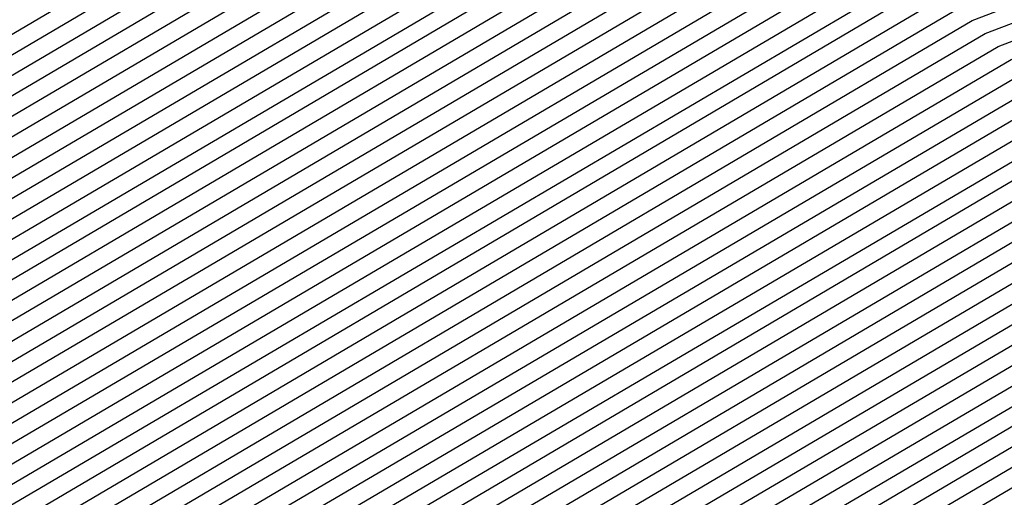
# Model space of a CAD drawing. Units: inches. Extents: x 878723 to 881363, y 7342778 to 7345418.
# Drawn here: x 880024 to 880026, y 7344432 to 7344434 of the extents above; entities that cross this region are included whole.
import ezdxf

# ---------------------------------------------------------------- set-up
doc = ezdxf.new("R2010")
doc.units = ezdxf.units.IN
doc.header["$MEASUREMENT"] = 0
doc.layers.add('Contour_87877342', color=7, linetype='Continuous', true_color=0xa0d95b)

msp = doc.modelspace()

# ---------------------------------------------------------------- linework, layer by layer
at = {"layer": 'Contour_87877342'}
for points in [[(880013.2965, 7344417.1691, 3173), (880014.0924, 7344421.9201, 3173), (880014.8834, 7344425.089, 3173), (880018.0499, 7344429.8497, 3173), (880018.9874, 7344430.9826, 3173), (880021.0333, 7344431.9201, 3173), (880025.4498, 7344434.5226, 3173), (880028.0499, 7344435.5138, 3173), (880030.8112, 7344434.6837, 3173), (880037.9327, 7344432.0372, 3173), (880038.0499, 7344431.9982, 3173), (880038.1012, 7344431.9738, 3173), (880038.1281, 7344431.9201, 3173), (880038.2843, 7344431.6857, 3173), (880042.3126, 7344426.1828, 3173), (880044.2243, 7344421.9201, 3173), (880043.8849, 7344417.755, 3173)], [(880013.3356, 7344417.2033, 3172), (880014.1242, 7344421.9201, 3172), (880014.9078, 7344425.0646, 3172), (880018.0499, 7344429.7863, 3172), (880019.0167, 7344430.9533, 3172), (880021.1237, 7344431.9201, 3172), (880025.484, 7344434.4884, 3172), (880028.0499, 7344435.465, 3172), (880030.7745, 7344434.6447, 3172), (880038.0109, 7344431.9591, 3172), (880038.067, 7344431.9396, 3172), (880038.0768, 7344431.9201, 3172), (880038.1281, 7344431.8419, 3172), (880042.2882, 7344426.1583, 3172), (880044.1901, 7344421.9201, 3172), (880043.8483, 7344417.716, 3172)], [(880013.3746, 7344417.2423, 3171), (880014.1559, 7344421.9201, 3171), (880014.9323, 7344425.0353, 3171), (880018.0499, 7344429.7228, 3171), (880019.046, 7344430.924, 3171), (880021.214, 7344431.9201, 3171), (880025.5182, 7344434.4542, 3171), (880028.0499, 7344435.421, 3171), (880030.7404, 7344434.6105, 3171), (880037.984, 7344431.9201, 3171), (880038.0353, 7344431.9054, 3171), (880038.0499, 7344431.8908, 3171), (880042.2638, 7344426.1339, 3171), (880044.1559, 7344421.9201, 3171), (880043.8092, 7344417.6818, 3171)], [(880013.4113, 7344417.2814, 3170), (880014.1876, 7344421.9201, 3170), (880014.9591, 7344425.0109, 3170), (880018.0499, 7344429.6593, 3170), (880019.0729, 7344430.8947, 3170), (880021.3068, 7344431.9201, 3170), (880025.5499, 7344434.4201, 3170), (880028.0499, 7344435.3722, 3170), (880030.7037, 7344434.5714, 3170), (880037.8522, 7344431.9201, 3170), (880038.0035, 7344431.8761, 3170), (880038.0499, 7344431.8322, 3170), (880042.2418, 7344426.1095, 3170), (880044.1193, 7344421.9201, 3170), (880043.7726, 7344417.6427, 3170)], [(880013.4503, 7344417.3204, 3169), (880014.2194, 7344421.9201, 3169), (880014.9835, 7344424.9865, 3169), (880018.0499, 7344429.5958, 3169), (880019.1022, 7344430.8654, 3169), (880021.3971, 7344431.9201, 3169), (880025.5841, 7344434.3859, 3169), (880028.0499, 7344435.3234, 3169), (880030.6671, 7344434.5372, 3169), (880037.7179, 7344431.9201, 3169), (880037.9718, 7344431.8419, 3169), (880038.0499, 7344431.7785, 3169), (880042.2174, 7344426.0851, 3169), (880044.0851, 7344421.9201, 3169), (880043.7335, 7344417.6036, 3169)], [(880013.4869, 7344417.3595, 3168), (880014.2511, 7344421.9201, 3168), (880015.0079, 7344424.962, 3168), (880018.0499, 7344429.5324, 3168), (880019.1315, 7344430.841, 3168), (880021.4874, 7344431.9201, 3168), (880025.6183, 7344434.3517, 3168), (880028.0499, 7344435.2794, 3168), (880030.6329, 7344434.5031, 3168), (880037.5861, 7344431.9201, 3168), (880037.9425, 7344431.8126, 3168), (880038.0499, 7344431.7199, 3168), (880042.193, 7344426.0607, 3168), (880044.0509, 7344421.9201, 3168), (880043.6945, 7344417.5646, 3168)], [(880013.526, 7344417.3937, 3167), (880014.2828, 7344421.9201, 3167), (880015.0348, 7344424.9376, 3167), (880018.0499, 7344429.4689, 3167), (880019.1583, 7344430.8117, 3167), (880021.5802, 7344431.9201, 3167), (880025.6525, 7344434.3175, 3167), (880028.0499, 7344435.2306, 3167), (880030.5963, 7344434.464, 3167), (880037.4542, 7344431.9201, 3167), (880037.9108, 7344431.7785, 3167), (880038.0499, 7344431.6613, 3167), (880042.1686, 7344426.0363, 3167), (880044.0143, 7344421.9201, 3167), (880043.6578, 7344417.5255, 3167)], [(880013.5626, 7344417.4328, 3166), (880014.3121, 7344421.9201, 3166), (880015.0592, 7344424.9083, 3166), (880018.0499, 7344429.4054, 3166), (880019.1876, 7344430.7824, 3166), (880021.6705, 7344431.9201, 3166), (880025.6867, 7344434.2833, 3166), (880028.0499, 7344435.1867, 3166), (880030.5597, 7344434.4298, 3166), (880037.3224, 7344431.9201, 3166), (880037.879, 7344431.7492, 3166), (880038.0499, 7344431.6076, 3166), (880042.1442, 7344426.0119, 3166), (880043.9801, 7344421.9201, 3166), (880043.6188, 7344417.4913, 3166)], [(880013.6017, 7344417.4718, 3165), (880014.3439, 7344421.9201, 3165), (880015.0836, 7344424.8839, 3165), (880018.0499, 7344429.3419, 3165), (880019.2169, 7344430.7531, 3165), (880021.7609, 7344431.9201, 3165), (880025.7208, 7344434.2492, 3165), (880028.0499, 7344435.1378, 3165), (880030.5255, 7344434.3956, 3165), (880037.1881, 7344431.9201, 3165), (880037.8497, 7344431.7199, 3165), (880038.0499, 7344431.549, 3165), (880042.1198, 7344425.9923, 3165), (880043.9459, 7344421.9201, 3165), (880043.5797, 7344417.4523, 3165)], [(880013.6383, 7344417.5109, 3164), (880014.3756, 7344421.9201, 3164), (880015.1105, 7344424.8595, 3164), (880018.0499, 7344429.2785, 3164), (880019.2462, 7344430.7238, 3164), (880021.8536, 7344431.9201, 3164), (880025.7526, 7344434.215, 3164), (880028.0499, 7344435.0939, 3164), (880030.4889, 7344434.3566, 3164), (880037.0563, 7344431.9201, 3164), (880037.818, 7344431.6857, 3164), (880038.0499, 7344431.4904, 3164), (880042.0953, 7344425.9679, 3164), (880043.9093, 7344421.9201, 3164), (880043.5431, 7344417.4132, 3164)], [(880013.6774, 7344417.5451, 3163), (880014.4074, 7344421.9201, 3163), (880015.1349, 7344424.8351, 3163), (880018.0499, 7344429.215, 3163), (880019.2731, 7344430.6945, 3163), (880021.944, 7344431.9201, 3163), (880025.7868, 7344434.1808, 3163), (880028.0499, 7344435.0451, 3163), (880030.4523, 7344434.3224, 3163), (880036.9244, 7344431.9201, 3163), (880037.7863, 7344431.6564, 3163), (880038.0499, 7344431.4367, 3163), (880042.0709, 7344425.9435, 3163), (880043.8751, 7344421.9201, 3163), (880043.504, 7344417.3742, 3163)], [(880013.714, 7344417.5841, 3162), (880014.4391, 7344421.9201, 3162), (880015.1593, 7344424.8107, 3162), (880018.0499, 7344429.1515, 3162), (880019.3024, 7344430.6652, 3162), (880022.0343, 7344431.9201, 3162), (880025.8209, 7344434.1466, 3162), (880028.0499, 7344435.0011, 3162), (880030.4157, 7344434.2882, 3162), (880036.7926, 7344431.9201, 3162), (880037.757, 7344431.6271, 3162), (880038.0499, 7344431.3781, 3162), (880042.0465, 7344425.9191, 3162), (880043.8409, 7344421.9201, 3162), (880043.4674, 7344417.3351, 3162)], [(880013.7531, 7344417.6232, 3161), (880014.4708, 7344421.9201, 3161), (880015.1862, 7344424.7863, 3161), (880018.0499, 7344429.088, 3161), (880019.3317, 7344430.6408, 3161), (880022.1271, 7344431.9201, 3161), (880025.8551, 7344434.1173, 3161), (880028.0499, 7344434.9523, 3161), (880030.3815, 7344434.2492, 3161), (880036.6583, 7344431.9201, 3161), (880037.7252, 7344431.5929, 3161), (880038.0499, 7344431.3195, 3161), (880042.0221, 7344425.8947, 3161), (880043.8043, 7344421.9201, 3161), (880043.4284, 7344417.3009, 3161)], [(880013.7897, 7344417.6622, 3160), (880014.5026, 7344421.9201, 3160), (880015.2106, 7344424.757, 3160), (880018.0499, 7344429.0245, 3160), (880019.361, 7344430.6115, 3160), (880022.2174, 7344431.9201, 3160), (880025.8893, 7344434.0831, 3160), (880028.0499, 7344434.9035, 3160), (880030.3449, 7344434.215, 3160), (880036.5265, 7344431.9201, 3160), (880037.6935, 7344431.5636, 3160), (880038.0499, 7344431.2609, 3160), (880042.0001, 7344425.8703, 3160), (880043.7701, 7344421.9201, 3160), (880043.3893, 7344417.2619, 3160)], [(880013.8287, 7344417.6964, 3159), (880014.5343, 7344421.9201, 3159), (880015.235, 7344424.7326, 3159), (880018.0499, 7344428.9611, 3159), (880019.3878, 7344430.5822, 3159), (880022.3077, 7344431.9201, 3159), (880025.9235, 7344434.049, 3159), (880028.0499, 7344434.8595, 3159), (880030.3082, 7344434.1808, 3159), (880036.3947, 7344431.9201, 3159), (880037.6642, 7344431.5343, 3159), (880038.0499, 7344431.2072, 3159), (880041.9757, 7344425.8458, 3159), (880043.736, 7344421.9201, 3159), (880043.3527, 7344417.2228, 3159)], [(880013.8654, 7344417.7355, 3158), (880014.566, 7344421.9201, 3158), (880015.2618, 7344424.7081, 3158), (880018.0499, 7344428.8976, 3158), (880019.4171, 7344430.5529, 3158), (880022.4005, 7344431.9201, 3158), (880025.9552, 7344434.0148, 3158), (880028.0499, 7344434.8107, 3158), (880030.2741, 7344434.1417, 3158), (880036.2628, 7344431.9201, 3158), (880037.6325, 7344431.5001, 3158), (880038.0499, 7344431.1486, 3158), (880041.9513, 7344425.8214, 3158), (880043.6993, 7344421.9201, 3158), (880043.3136, 7344417.1837, 3158)], [(880013.9044, 7344417.7745, 3157), (880014.5978, 7344421.9201, 3157), (880015.2863, 7344424.6837, 3157), (880018.0499, 7344428.839, 3157), (880019.4464, 7344430.5236, 3157), (880022.4909, 7344431.9201, 3157), (880025.9894, 7344433.9806, 3157), (880028.0499, 7344434.7667, 3157), (880030.2374, 7344434.1076, 3157), (880036.1285, 7344431.9201, 3157), (880037.6007, 7344431.4708, 3157), (880038.0499, 7344431.09, 3157), (880041.9269, 7344425.797, 3157), (880043.6652, 7344421.9201, 3157), (880043.277, 7344417.1447, 3157)], [(880013.9435, 7344417.8136, 3156), (880014.6295, 7344421.9201, 3156), (880015.3131, 7344424.6593, 3156), (880018.0499, 7344428.7755, 3156), (880019.4757, 7344430.4943, 3156), (880022.5812, 7344431.9201, 3156), (880026.0236, 7344433.9464, 3156), (880028.0499, 7344434.7179, 3156), (880030.2008, 7344434.0734, 3156), (880035.9967, 7344431.9201, 3156), (880037.5714, 7344431.4415, 3156), (880038.0499, 7344431.0363, 3156), (880041.9025, 7344425.7726, 3156), (880043.631, 7344421.9201, 3156), (880043.2379, 7344417.1105, 3156)], [(880013.9801, 7344417.8527, 3155), (880014.6613, 7344421.9201, 3155), (880015.3375, 7344424.6349, 3155), (880018.0499, 7344428.712, 3155), (880019.5026, 7344430.465, 3155), (880022.674, 7344431.9201, 3155), (880026.0577, 7344433.9122, 3155), (880028.0499, 7344434.674, 3155), (880030.1666, 7344434.0343, 3155), (880035.8649, 7344431.9201, 3155), (880037.5397, 7344431.4074, 3155), (880038.0499, 7344430.9777, 3155), (880041.8781, 7344425.7482, 3155), (880043.5944, 7344421.9201, 3155), (880043.1989, 7344417.0714, 3155)], [(880014.0192, 7344417.8869, 3154), (880014.693, 7344421.9201, 3154), (880015.3619, 7344424.6056, 3154), (880018.0499, 7344428.6486, 3154), (880019.5319, 7344430.4357, 3154), (880022.7643, 7344431.9201, 3154), (880026.0919, 7344433.8781, 3154), (880028.0499, 7344434.6251, 3154), (880030.13, 7344434.0001, 3154), (880035.733, 7344431.9201, 3154), (880037.5079, 7344431.3781, 3154), (880038.0499, 7344430.9191, 3154), (880041.8536, 7344425.7238, 3154), (880043.5602, 7344421.9201, 3154), (880043.1622, 7344417.0324, 3154)], [(880014.0558, 7344417.9259, 3153), (880014.7247, 7344421.9201, 3153), (880015.3888, 7344424.5812, 3153), (880018.0499, 7344428.5851, 3153), (880019.5612, 7344430.4113, 3153), (880022.8546, 7344431.9201, 3153), (880026.1261, 7344433.8439, 3153), (880028.0499, 7344434.5812, 3153), (880030.0934, 7344433.966, 3153), (880035.5988, 7344431.9201, 3153), (880037.4786, 7344431.3488, 3153), (880038.0499, 7344430.8605, 3153), (880041.8292, 7344425.6994, 3153), (880043.526, 7344421.9201, 3153), (880043.1232, 7344416.9933, 3153)], [(880014.0949, 7344417.965, 3152), (880014.7565, 7344421.9201, 3152), (880015.4132, 7344424.5568, 3152), (880018.0499, 7344428.5216, 3152), (880019.5905, 7344430.382, 3152), (880022.9474, 7344431.9201, 3152), (880026.1578, 7344433.8097, 3152), (880028.0499, 7344434.5324, 3152), (880030.0592, 7344433.9269, 3152), (880035.4669, 7344431.9201, 3152), (880037.4469, 7344431.3146, 3152), (880038.0499, 7344430.8068, 3152), (880041.8048, 7344425.6749, 3152), (880043.4894, 7344421.9201, 3152), (880043.0866, 7344416.9542, 3152)], [(880014.1315, 7344418.004, 3151), (880014.7882, 7344421.9201, 3151), (880015.4376, 7344424.5324, 3151), (880018.0499, 7344428.4581, 3151), (880019.6173, 7344430.3527, 3151), (880023.0377, 7344431.9201, 3151), (880026.192, 7344433.7755, 3151), (880028.0499, 7344434.4835, 3151), (880030.0226, 7344433.8927, 3151), (880035.3351, 7344431.9201, 3151), (880037.4152, 7344431.2853, 3151), (880038.0499, 7344430.7482, 3151), (880041.7828, 7344425.6505, 3151), (880043.4552, 7344421.9201, 3151), (880043.0475, 7344416.9152, 3151)], [(880014.1705, 7344418.0382, 3150), (880014.8175, 7344421.9201, 3150), (880015.4645, 7344424.5079, 3150), (880018.0499, 7344428.3947, 3150), (880019.6466, 7344430.3234, 3150), (880023.1281, 7344431.9201, 3150), (880026.2262, 7344433.7413, 3150), (880028.0499, 7344434.4396, 3150), (880029.986, 7344433.8585, 3150), (880035.2033, 7344431.9201, 3150), (880037.3859, 7344431.256, 3150), (880038.0499, 7344430.6896, 3150), (880041.7584, 7344425.6261, 3150), (880043.421, 7344421.9201, 3150), (880043.0158, 7344416.9542, 3150)], [(880014.2072, 7344418.0773, 3149), (880014.8493, 7344421.9201, 3149), (880015.4889, 7344424.4786, 3149), (880018.0499, 7344428.3312, 3149), (880019.6759, 7344430.2941, 3149), (880023.2208, 7344431.9201, 3149), (880026.2604, 7344433.712, 3149), (880028.0499, 7344434.3908, 3149), (880029.9493, 7344433.8195, 3149), (880035.069, 7344431.9201, 3149), (880037.3541, 7344431.2218, 3149), (880038.0499, 7344430.6359, 3149), (880041.734, 7344425.6017, 3149), (880043.3844, 7344421.9201, 3149), (880042.984, 7344416.9884, 3149)], [(880014.2462, 7344418.1163, 3148), (880014.881, 7344421.9201, 3148), (880015.5133, 7344424.4542, 3148), (880018.0499, 7344428.2677, 3148), (880019.7028, 7344430.2648, 3148), (880023.3112, 7344431.9201, 3148), (880026.2946, 7344433.6779, 3148), (880028.0499, 7344434.3468, 3148), (880029.9152, 7344433.7853, 3148), (880034.9371, 7344431.9201, 3148), (880037.3224, 7344431.1925, 3148), (880038.0499, 7344430.5773, 3148), (880041.7096, 7344425.5773, 3148), (880043.3502, 7344421.9201, 3148), (880042.9498, 7344417.0177, 3148)], [(880014.2828, 7344418.1554, 3147), (880014.9127, 7344421.9201, 3147), (880015.5402, 7344424.4298, 3147), (880018.0499, 7344428.2042, 3147), (880019.7321, 7344430.2355, 3147), (880023.4015, 7344431.9201, 3147), (880026.3287, 7344433.6437, 3147), (880028.0499, 7344434.298, 3147), (880029.8785, 7344433.7511, 3147), (880034.8053, 7344431.9201, 3147), (880037.2931, 7344431.1632, 3147), (880038.0499, 7344430.5187, 3147), (880041.6852, 7344425.5529, 3147), (880043.316, 7344421.9201, 3147), (880042.9181, 7344417.0519, 3147)], [(880014.3219, 7344418.1896, 3146), (880014.9445, 7344421.9201, 3146), (880015.5646, 7344424.4054, 3146), (880018.0499, 7344428.1408, 3146), (880019.7614, 7344430.2111, 3146), (880023.4943, 7344431.9201, 3146), (880026.3605, 7344433.6095, 3146), (880028.0499, 7344434.254, 3146), (880029.8419, 7344433.712, 3146), (880034.6735, 7344431.9201, 3146), (880037.2614, 7344431.129, 3146), (880038.0499, 7344430.465, 3146), (880041.6608, 7344425.5333, 3146), (880043.2794, 7344421.9201, 3146), (880042.8864, 7344417.0861, 3146)], [(880014.3585, 7344418.2286, 3145), (880014.9762, 7344421.9201, 3145), (880015.589, 7344424.381, 3145), (880018.0499, 7344428.0773, 3145), (880019.7907, 7344430.1818, 3145), (880023.5846, 7344431.9201, 3145), (880026.3947, 7344433.5753, 3145), (880028.0499, 7344434.2052, 3145), (880029.8077, 7344433.6779, 3145), (880034.5392, 7344431.9201, 3145), (880037.2296, 7344431.0997, 3145), (880038.0499, 7344430.4064, 3145), (880041.6364, 7344425.5089, 3145), (880043.2452, 7344421.9201, 3145), (880042.8546, 7344417.1154, 3145)], [(880014.3976, 7344418.2677, 3144), (880015.0079, 7344421.9201, 3144), (880015.6159, 7344424.3566, 3144), (880018.0499, 7344428.0138, 3144), (880019.8175, 7344430.1525, 3144), (880023.6749, 7344431.9201, 3144), (880026.4288, 7344433.5411, 3144), (880028.0499, 7344434.1613, 3144), (880029.7711, 7344433.6437, 3144), (880034.4074, 7344431.9201, 3144), (880037.2003, 7344431.0704, 3144), (880038.0499, 7344430.3478, 3144), (880041.6119, 7344425.4845, 3144), (880043.2111, 7344421.9201, 3144), (880042.8204, 7344417.1495, 3144)], [(880014.4367, 7344418.3068, 3143), (880015.0397, 7344421.9201, 3143), (880015.6403, 7344424.3273, 3143), (880018.0499, 7344427.9503, 3143), (880019.8468, 7344430.1232, 3143), (880023.7677, 7344431.9201, 3143), (880026.463, 7344433.507, 3143), (880028.0499, 7344434.1124, 3143), (880029.7345, 7344433.6046, 3143), (880034.2755, 7344431.9201, 3143), (880037.1686, 7344431.0363, 3143), (880038.0499, 7344430.2892, 3143), (880041.5875, 7344425.4601, 3143), (880043.1769, 7344421.9201, 3143), (880042.7887, 7344417.1788, 3143)], [(880014.4733, 7344418.3458, 3142), (880015.0714, 7344421.9201, 3142), (880015.6671, 7344424.3029, 3142), (880018.0499, 7344427.8869, 3142), (880019.8761, 7344430.0939, 3142), (880023.858, 7344431.9201, 3142), (880026.4972, 7344433.4728, 3142), (880028.0499, 7344434.0636, 3142), (880029.7003, 7344433.5704, 3142), (880034.1437, 7344431.9201, 3142), (880037.1368, 7344431.007, 3142), (880038.0499, 7344430.2355, 3142), (880041.5631, 7344425.4357, 3142), (880043.1403, 7344421.9201, 3142), (880042.757, 7344417.213, 3142)], [(880014.5123, 7344418.38, 3141), (880015.1032, 7344421.9201, 3141), (880015.6915, 7344424.2785, 3141), (880018.0499, 7344427.8234, 3141), (880019.9054, 7344430.0646, 3141), (880023.9484, 7344431.9201, 3141), (880026.5314, 7344433.4386, 3141), (880028.0499, 7344434.0197, 3141), (880029.6637, 7344433.5314, 3141), (880034.0094, 7344431.9201, 3141), (880037.1076, 7344430.9777, 3141), (880038.0499, 7344430.1769, 3141), (880041.5411, 7344425.4113, 3141), (880043.1061, 7344421.9201, 3141), (880042.7252, 7344417.2472, 3141)], [(880014.549, 7344418.4191, 3140), (880015.1349, 7344421.9201, 3140), (880015.7159, 7344424.254, 3140), (880018.0499, 7344427.7599, 3140), (880019.9323, 7344430.0353, 3140), (880024.0411, 7344431.9201, 3140), (880026.5631, 7344433.4044, 3140), (880028.0499, 7344433.9708, 3140), (880029.6271, 7344433.4972, 3140), (880033.8776, 7344431.9201, 3140), (880037.0758, 7344430.9435, 3140), (880038.0499, 7344430.1183, 3140), (880041.5167, 7344425.3869, 3140), (880043.0719, 7344421.9201, 3140), (880042.691, 7344417.2765, 3140)], [(880014.588, 7344418.4581, 3139), (880015.1666, 7344421.9201, 3139), (880015.7428, 7344424.2296, 3139), (880018.0499, 7344427.6964, 3139), (880019.9616, 7344430.006, 3139), (880024.1315, 7344431.9201, 3139), (880026.5973, 7344433.3703, 3139), (880028.0499, 7344433.9269, 3139), (880029.5929, 7344433.463, 3139), (880033.7457, 7344431.9201, 3139), (880037.0441, 7344430.9142, 3139), (880038.0499, 7344430.0646, 3139), (880041.4923, 7344425.3624, 3139), (880043.0353, 7344421.9201, 3139), (880042.6593, 7344417.3107, 3139)], [(880014.6246, 7344418.4972, 3138), (880015.1984, 7344421.9201, 3138), (880015.7672, 7344424.2052, 3138), (880018.0499, 7344427.6329, 3138), (880019.9909, 7344429.9816, 3138), (880024.2218, 7344431.9201, 3138), (880026.6315, 7344433.3361, 3138), (880028.0499, 7344433.8781, 3138), (880029.5563, 7344433.424, 3138), (880033.6115, 7344431.9201, 3138), (880037.0148, 7344430.8849, 3138), (880038.0499, 7344430.006, 3138), (880041.4679, 7344425.338, 3138), (880043.0011, 7344421.9201, 3138), (880042.6276, 7344417.3449, 3138)], [(880014.6637, 7344418.5314, 3137), (880015.2301, 7344421.9201, 3137), (880015.7916, 7344424.1759, 3137), (880018.0499, 7344427.5695, 3137), (880020.0201, 7344429.9523, 3137), (880024.3146, 7344431.9201, 3137), (880026.6657, 7344433.3068, 3137), (880028.0499, 7344433.8341, 3137), (880029.5197, 7344433.3898, 3137), (880033.4796, 7344431.9201, 3137), (880036.983, 7344430.8507, 3137), (880038.0499, 7344429.9474, 3137), (880041.4435, 7344425.3136, 3137), (880042.9669, 7344421.9201, 3137), (880042.5958, 7344417.3742, 3137)], [(880014.7003, 7344418.5704, 3136), (880015.2618, 7344421.9201, 3136), (880015.8185, 7344424.1515, 3136), (880018.0499, 7344427.506, 3136), (880020.047, 7344429.923, 3136), (880024.4049, 7344431.9201, 3136), (880026.6998, 7344433.2726, 3136), (880028.0499, 7344433.7853, 3136), (880029.4855, 7344433.3556, 3136), (880033.3478, 7344431.9201, 3136), (880036.9513, 7344430.8214, 3136), (880038.0499, 7344429.8937, 3136), (880041.4191, 7344425.2892, 3136), (880042.9303, 7344421.9201, 3136), (880042.5617, 7344417.4083, 3136)], [(880014.7394, 7344418.6095, 3135), (880015.2936, 7344421.9201, 3135), (880015.8429, 7344424.1271, 3135), (880018.0499, 7344427.4425, 3135), (880020.0763, 7344429.8937, 3135), (880024.4952, 7344431.9201, 3135), (880026.734, 7344433.2384, 3135), (880028.0499, 7344433.7413, 3135), (880029.4489, 7344433.3165, 3135), (880033.2159, 7344431.9201, 3135), (880036.9196, 7344430.7921, 3135), (880038.0499, 7344429.8351, 3135), (880041.3947, 7344425.2648, 3135), (880042.8961, 7344421.9201, 3135), (880042.5299, 7344417.4376, 3135)], [(880014.776, 7344418.6486, 3134), (880015.3229, 7344421.9201, 3134), (880015.8673, 7344424.1027, 3134), (880018.0499, 7344427.379, 3134), (880020.1056, 7344429.8644, 3134), (880024.588, 7344431.9201, 3134), (880026.7658, 7344433.2042, 3134), (880028.0499, 7344433.6925, 3134), (880029.4122, 7344433.2824, 3134), (880033.0817, 7344431.9201, 3134), (880036.8903, 7344430.7579, 3134), (880038.0499, 7344429.7765, 3134), (880041.3702, 7344425.2404, 3134), (880042.8619, 7344421.9201, 3134), (880042.4982, 7344417.4718, 3134)], [(880014.8151, 7344418.6828, 3133), (880015.3546, 7344421.9201, 3133), (880015.8942, 7344424.0783, 3133), (880018.0499, 7344427.3156, 3133), (880020.1349, 7344429.8351, 3133), (880024.6784, 7344431.9201, 3133), (880026.7999, 7344433.1701, 3133), (880028.0499, 7344433.6437, 3133), (880029.3756, 7344433.2482, 3133), (880032.9498, 7344431.9201, 3133), (880036.8585, 7344430.7286, 3133), (880038.0499, 7344429.7179, 3133), (880041.3458, 7344425.216, 3133), (880042.8253, 7344421.9201, 3133), (880042.4664, 7344417.506, 3133)], [(880014.8517, 7344418.7218, 3132), (880015.3864, 7344421.9201, 3132), (880015.9186, 7344424.049, 3132), (880018.0499, 7344427.257, 3132), (880020.1618, 7344429.8058, 3132), (880024.7687, 7344431.9201, 3132), (880026.8341, 7344433.1359, 3132), (880028.0499, 7344433.5997, 3132), (880029.3414, 7344433.2091, 3132), (880032.818, 7344431.9201, 3132), (880036.8268, 7344430.6994, 3132), (880038.0499, 7344429.6642, 3132), (880041.3239, 7344425.1915, 3132), (880042.7911, 7344421.9201, 3132), (880042.4323, 7344417.5353, 3132)], [(880014.5001, 7344415.4699, 3131), (880014.8908, 7344418.7609, 3131), (880015.4181, 7344421.9201, 3131), (880015.943, 7344424.0245, 3131), (880018.0499, 7344427.1935, 3131), (880020.191, 7344429.7765, 3131), (880024.8615, 7344431.9201, 3131), (880026.8683, 7344433.1017, 3131), (880028.0499, 7344433.5509, 3131), (880029.3048, 7344433.1749, 3131), (880032.6862, 7344431.9201, 3131), (880036.7975, 7344430.6652, 3131), (880038.0499, 7344429.6056, 3131), (880041.2994, 7344425.1671, 3131), (880042.757, 7344421.9201, 3131), (880042.4005, 7344417.5695, 3131)], [(880014.5294, 7344415.4406, 3130), (880014.9274, 7344418.7999, 3130), (880015.4498, 7344421.9201, 3130), (880015.9699, 7344424.0001, 3130), (880018.0499, 7344427.13, 3130), (880020.2203, 7344429.7521, 3130), (880024.9518, 7344431.9201, 3130), (880026.9025, 7344433.0675, 3130), (880028.0499, 7344433.507, 3130), (880029.2682, 7344433.1408, 3130), (880032.5519, 7344431.9201, 3130), (880036.7658, 7344430.6359, 3130), (880038.0499, 7344429.547, 3130), (880041.275, 7344425.1427, 3130), (880042.7203, 7344421.9201, 3130), (880042.3688, 7344417.6036, 3130)], [(880014.5612, 7344415.4113, 3129), (880014.9664, 7344418.839, 3129), (880015.4816, 7344421.9201, 3129), (880015.9943, 7344423.9757, 3129), (880018.0499, 7344427.0665, 3129), (880020.2496, 7344429.7228, 3129), (880025.0421, 7344431.9201, 3129), (880026.9367, 7344433.0333, 3129), (880028.0499, 7344433.4581, 3129), (880029.234, 7344433.1017, 3129), (880032.4201, 7344431.9201, 3129), (880036.734, 7344430.6066, 3129), (880038.0499, 7344429.4933, 3129), (880041.2506, 7344425.1183, 3129), (880042.6862, 7344421.9201, 3129), (880042.337, 7344417.6329, 3129)], [(880014.5905, 7344415.382, 3128), (880015.0055, 7344418.8732, 3128), (880015.5133, 7344421.9201, 3128), (880016.0211, 7344423.9513, 3128), (880018.0499, 7344427.0031, 3128), (880020.2765, 7344429.6935, 3128), (880025.1349, 7344431.9201, 3128), (880026.9684, 7344432.9992, 3128), (880028.0499, 7344433.4142, 3128), (880029.1974, 7344433.0675, 3128), (880032.2882, 7344431.9201, 3128), (880036.7047, 7344430.5724, 3128), (880038.0499, 7344429.4347, 3128), (880041.2262, 7344425.0939, 3128), (880042.652, 7344421.9201, 3128), (880042.3029, 7344417.6671, 3128)], [(880014.6198, 7344415.3478, 3127), (880015.0421, 7344418.9122, 3127), (880015.5451, 7344421.9201, 3127), (880016.0455, 7344423.9269, 3127), (880018.0499, 7344426.9396, 3127), (880020.3058, 7344429.6642, 3127), (880025.2252, 7344431.9201, 3127), (880027.0026, 7344432.965, 3127), (880028.0499, 7344433.3654, 3127), (880029.1608, 7344433.0333, 3127), (880032.1564, 7344431.9201, 3127), (880036.673, 7344430.5431, 3127), (880038.0499, 7344429.3761, 3127), (880041.2018, 7344425.0744, 3127), (880042.6154, 7344421.9201, 3127), (880042.2711, 7344417.6964, 3127)], [(880014.6491, 7344415.3185, 3126), (880015.0812, 7344418.9513, 3126), (880015.5768, 7344421.9201, 3126), (880016.07, 7344423.8976, 3126), (880018.0499, 7344426.8761, 3126), (880020.3351, 7344429.6349, 3126), (880025.3156, 7344431.9201, 3126), (880027.0368, 7344432.9308, 3126), (880028.0499, 7344433.3214, 3126), (880029.1266, 7344432.9943, 3126), (880032.0221, 7344431.9201, 3126), (880036.6412, 7344430.5138, 3126), (880038.0499, 7344429.3175, 3126), (880041.1774, 7344425.0499, 3126), (880042.5812, 7344421.9201, 3126), (880042.2394, 7344417.7306, 3126)], [(880014.6808, 7344415.2892, 3125), (880015.1178, 7344418.9904, 3125), (880015.6085, 7344421.9201, 3125), (880016.0968, 7344423.8732, 3125), (880018.0499, 7344426.8126, 3125), (880020.3619, 7344429.6056, 3125), (880025.4083, 7344431.9201, 3125), (880027.0709, 7344432.9015, 3125), (880028.0499, 7344433.2726, 3125), (880029.09, 7344432.9601, 3125), (880031.8903, 7344431.9201, 3125), (880036.6119, 7344430.4796, 3125), (880038.0499, 7344429.2638, 3125), (880041.153, 7344425.0255, 3125), (880042.547, 7344421.9201, 3125), (880042.2076, 7344417.7648, 3125)], [(880014.7101, 7344415.2599, 3124), (880015.1569, 7344419.0245, 3124), (880015.6403, 7344421.9201, 3124), (880016.1212, 7344423.8488, 3124), (880018.0499, 7344426.7492, 3124), (880020.3912, 7344429.5763, 3124), (880025.4987, 7344431.9201, 3124), (880027.1051, 7344432.8673, 3124), (880028.0499, 7344433.2286, 3124), (880029.0534, 7344432.9259, 3124), (880031.7584, 7344431.9201, 3124), (880036.5802, 7344430.4503, 3124), (880038.0499, 7344429.2052, 3124), (880041.1285, 7344425.0011, 3124), (880042.5104, 7344421.9201, 3124), (880042.1735, 7344417.7941, 3124)], [(880014.7394, 7344415.2306, 3123), (880015.1935, 7344419.0636, 3123), (880015.672, 7344421.9201, 3123), (880016.1456, 7344423.8244, 3123), (880018.0499, 7344426.6857, 3123), (880020.4205, 7344429.5519, 3123), (880025.589, 7344431.9201, 3123), (880027.1393, 7344432.8331, 3123), (880028.0499, 7344433.1798, 3123), (880029.0192, 7344432.8869, 3123), (880031.6266, 7344431.9201, 3123), (880036.5485, 7344430.421, 3123), (880038.0499, 7344429.1466, 3123), (880041.1041, 7344424.9767, 3123), (880042.4762, 7344421.9201, 3123), (880042.1417, 7344417.8283, 3123)], [(880014.7687, 7344415.2013, 3122), (880015.2326, 7344419.1027, 3122), (880015.7037, 7344421.9201, 3122), (880016.1725, 7344423.7999, 3122), (880018.0499, 7344426.6222, 3122), (880020.4498, 7344429.5226, 3122), (880025.6818, 7344431.9201, 3122), (880027.171, 7344432.799, 3122), (880028.0499, 7344433.131, 3122), (880028.9826, 7344432.8527, 3122), (880031.4923, 7344431.9201, 3122), (880036.5192, 7344430.3869, 3122), (880038.0499, 7344429.0929, 3122), (880041.0822, 7344424.9523, 3122), (880042.442, 7344421.9201, 3122), (880042.11, 7344417.8624, 3122)]]:
    msp.add_polyline3d(points, dxfattribs=at)

doc.saveas('drawing.dxf')
